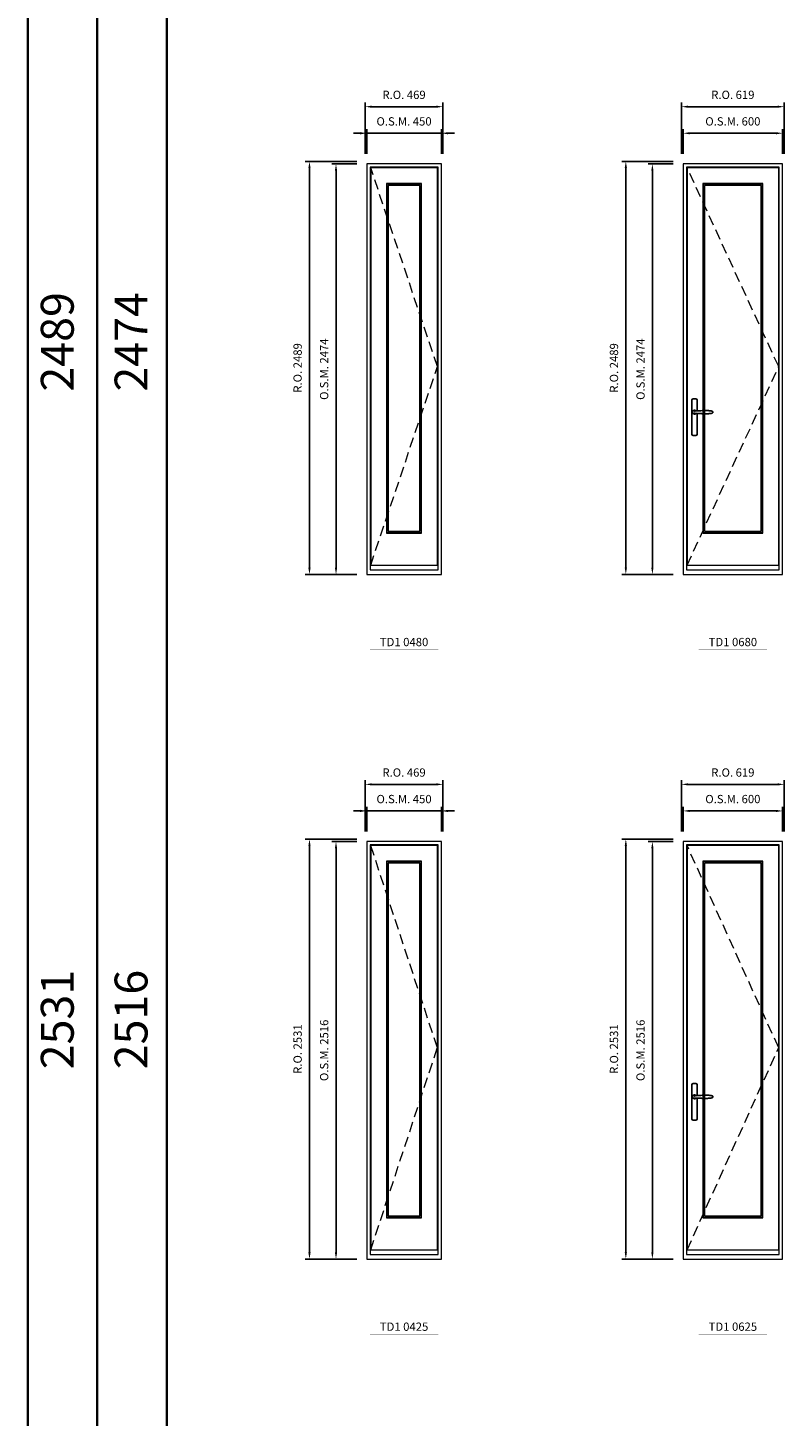
# Model space of a CAD drawing. Extents: x -12017 to 91489, y -21748 to 13176.
# Drawn here: x -12017 to -7458, y -12254 to -3886 of the extents above; entities that cross this region are included whole.
import ezdxf
from ezdxf.enums import TextEntityAlignment as Align

# ---------------------------------------------------------------- set-up
doc = ezdxf.new("R2010")
doc.units = 0
doc.header["$LTSCALE"] = 250
doc.header["$MEASUREMENT"] = 0
doc.header["$PDMODE"] = 3
doc.header["$PDSIZE"] = -2
doc.linetypes.add('HIDDEN', pattern=[0.375, 0.25, -0.125])
doc.layers.get('0').update_dxf_attribs({"color": 5, "linetype": 'CONTINUOUS', "lineweight": 0})
doc.layers.get('DEFPOINTS').update_dxf_attribs({"color": 2, "linetype": 'CONTINUOUS', "lineweight": 0})
doc.layers.add('7', color=7, linetype='CONTINUOUS')
doc.layers.add('Operation Lines', color=2, linetype='CONTINUOUS')
for name, color, linetype, lineweight in [('BORDER', 7, 'CONTINUOUS', 35), ('Dimensions', 2, 'CONTINUOUS', 0), ('FRAME', 7, 'CONTINUOUS', 0), ('GLASS', 6, 'CONTINUOUS', 0), ('GLAZING STOP', 1, 'CONTINUOUS', 0), ('SASH', 4, 'CONTINUOUS', 0), ('TEXT', 7, 'CONTINUOUS', 0), ('Traditional Sizes', 2, 'CONTINUOUS', 0)]:
    doc.layers.add(name, color=color, linetype=linetype, lineweight=lineweight)
doc.layers.add('viewport', color=7, linetype='CONTINUOUS', plot=False)
doc.styles.add('ROMANS', font='romans')
doc.styles.add('style1', font='arial.ttf')
doc.dimstyles.new('LWDEC', dxfattribs={"dimscale": 20, "dimtxt": 2.5, "dimasz": 2, "dimexe": 1.25, "dimexo": 3, "dimgap": 2, "dimtad": 1, "dimtoh": 1, "dimdec": 0, "dimzin": 11, "dimdsep": 46, "dimtxsty": 'ROMANS', "dimcen": 0, "dimdle": 1.5, "dimazin": 0, "dimtfac": 1, "dimtdec": 0, "dimtix": 1, "dimtmove": 0, "dimatfit": 3, "dimfxl": 0, "dimtzin": 0, "dimarcsym": 0})

# ---------------------------------------------------------------- blocks, each defined once
blk = doc.blocks.new('label1')
at = {"const_width": 2}
blk.add_lwpolyline([(-206, 0), (206, 0)], dxfattribs=at)
at = {"linetype": 'Continuous', "style": 'style1'}
blk.add_attdef('LABEL', text='', height=50, dxfattribs=at).set_placement((0, 20), align=Align.CENTER)
blk = doc.blocks.new('*D628')
at = {"layer": 'DEFPOINTS', "color": 0, "linetype": 'Continuous'}
for p in [(-9524.3, -4521.2), (-9974.3, -4706.2), (-9524.3, -4706.2)]:
    blk.add_point(p, dxfattribs=at)
at = {"layer": 'Dimensions', "color": 0, "linetype": 'Continuous', "lineweight": -2}
for p, q in [((-9974.3, -4646.2), (-9974.3, -4496.2)), ((-9524.3, -4646.2), (-9524.3, -4496.2))]:
    blk.add_line(p, q, dxfattribs=at)
at = {"layer": 'Dimensions', "color": 2, "linetype": 'Continuous', "lineweight": -2}
for p, q in [((-10014.3, -4521.2), (-10054.3, -4521.2)), ((-9974.3, -4521.2), (-9524.3, -4521.2)), ((-9484.3, -4521.2), (-9444.3, -4521.2))]:
    blk.add_line(p, q, dxfattribs=at)
at = {"layer": 'Dimensions', "color": 2, "linetype": 'Continuous'}
for points in [[(-10014.3, -4514.6), (-10014.3, -4527.9), (-9974.3, -4521.2)], [(-9484.3, -4514.6), (-9484.3, -4527.9), (-9524.3, -4521.2)]]:
    blk.add_solid(points, dxfattribs=at)
at = {"layer": 'Dimensions', "color": 0, "linetype": 'Continuous', "insert": (-9749.3, -4456.2), "char_height": 50, "attachment_point": 5, "style": 'ROMANS'}
blk.add_mtext('O.S.M. 450', dxfattribs=at)
blk = doc.blocks.new('*D629')
at = {"layer": 'DEFPOINTS', "color": 0, "linetype": 'Continuous'}
for p in [(-10159.3, -4706.2), (-9974.3, -4706.2), (-9974.3, -7180.2)]:
    blk.add_point(p, dxfattribs=at)
at = {"layer": 'Dimensions', "color": 0, "linetype": 'Continuous', "lineweight": -2}
for p, q in [((-10034.3, -4706.2), (-10184.3, -4706.2)), ((-10034.3, -7180.2), (-10184.3, -7180.2))]:
    blk.add_line(p, q, dxfattribs=at)
at = {"layer": 'Dimensions', "color": 2, "linetype": 'Continuous', "lineweight": -2}
blk.add_line((-10159.3, -7140.2), (-10159.3, -4746.2), dxfattribs=at)
at = {"layer": 'Dimensions', "color": 2, "linetype": 'Continuous'}
for points in [[(-10165.9, -4746.2), (-10152.6, -4746.2), (-10159.3, -4706.2)], [(-10165.9, -7140.2), (-10152.6, -7140.2), (-10159.3, -7180.2)]]:
    blk.add_solid(points, dxfattribs=at)
at = {"layer": 'Dimensions', "color": 0, "linetype": 'Continuous', "insert": (-10224.3, -5943.2), "char_height": 50, "attachment_point": 5, "rotation": 90, "style": 'ROMANS'}
blk.add_mtext('O.S.M. 2474', dxfattribs=at)
blk = doc.blocks.new('*D630')
at = {"layer": 'DEFPOINTS', "color": 0, "linetype": 'Continuous'}
for p in [(-9514.8, -4361.2), (-9983.8, -4706.2), (-9514.8, -4706.2)]:
    blk.add_point(p, dxfattribs=at)
at = {"layer": 'Dimensions', "color": 0, "linetype": 'Continuous', "lineweight": -2}
for p, q in [((-9983.8, -4646.2), (-9983.8, -4336.2)), ((-9514.8, -4646.2), (-9514.8, -4336.2))]:
    blk.add_line(p, q, dxfattribs=at)
at = {"layer": 'Dimensions', "color": 2, "linetype": 'Continuous', "lineweight": -2}
blk.add_line((-9943.8, -4361.2), (-9554.8, -4361.2), dxfattribs=at)
at = {"layer": 'Dimensions', "color": 2, "linetype": 'Continuous'}
for points in [[(-9943.8, -4354.6), (-9943.8, -4367.9), (-9983.8, -4361.2)], [(-9554.8, -4354.6), (-9554.8, -4367.9), (-9514.8, -4361.2)]]:
    blk.add_solid(points, dxfattribs=at)
at = {"layer": 'Dimensions', "color": 0, "linetype": 'Continuous', "insert": (-9749.3, -4296.2), "char_height": 50, "attachment_point": 5, "style": 'ROMANS'}
blk.add_mtext('R.O. 469', dxfattribs=at)
blk = doc.blocks.new('*D631')
at = {"layer": 'DEFPOINTS', "color": 0, "linetype": 'Continuous'}
for p in [(-10319.3, -4691.2), (-9974.3, -4691.2), (-9974.3, -7180.2)]:
    blk.add_point(p, dxfattribs=at)
at = {"layer": 'Dimensions', "color": 0, "linetype": 'Continuous', "lineweight": -2}
for p, q in [((-10034.3, -4691.2), (-10344.3, -4691.2)), ((-10034.3, -7180.2), (-10344.3, -7180.2))]:
    blk.add_line(p, q, dxfattribs=at)
at = {"layer": 'Dimensions', "color": 2, "linetype": 'Continuous', "lineweight": -2}
blk.add_line((-10319.3, -7140.2), (-10319.3, -4731.2), dxfattribs=at)
at = {"layer": 'Dimensions', "color": 2, "linetype": 'Continuous'}
for points in [[(-10325.9, -4731.2), (-10312.6, -4731.2), (-10319.3, -4691.2)], [(-10325.9, -7140.2), (-10312.6, -7140.2), (-10319.3, -7180.2)]]:
    blk.add_solid(points, dxfattribs=at)
at = {"layer": 'Dimensions', "color": 0, "linetype": 'Continuous', "insert": (-10384.3, -5935.7), "char_height": 50, "attachment_point": 5, "rotation": 90, "style": 'ROMANS'}
blk.add_mtext('R.O. 2489', dxfattribs=at)
blk = doc.blocks.new('*D632')
at = {"layer": 'DEFPOINTS', "color": 0, "linetype": 'Continuous'}
for p in [(-7467.7, -4521.2), (-8067.7, -4706.2), (-7467.7, -4706.2)]:
    blk.add_point(p, dxfattribs=at)
at = {"layer": 'Dimensions', "color": 0, "linetype": 'Continuous', "lineweight": -2}
for p, q in [((-8067.7, -4646.2), (-8067.7, -4496.2)), ((-7467.7, -4646.2), (-7467.7, -4496.2))]:
    blk.add_line(p, q, dxfattribs=at)
at = {"layer": 'Dimensions', "color": 2, "linetype": 'Continuous', "lineweight": -2}
blk.add_line((-8027.7, -4521.2), (-7507.7, -4521.2), dxfattribs=at)
at = {"layer": 'Dimensions', "color": 2, "linetype": 'Continuous'}
for points in [[(-8027.7, -4514.6), (-8027.7, -4527.9), (-8067.7, -4521.2)], [(-7507.7, -4514.6), (-7507.7, -4527.9), (-7467.7, -4521.2)]]:
    blk.add_solid(points, dxfattribs=at)
at = {"layer": 'Dimensions', "color": 0, "linetype": 'Continuous', "insert": (-7767.7, -4456.2), "char_height": 50, "attachment_point": 5, "style": 'ROMANS'}
blk.add_mtext('O.S.M. 600', dxfattribs=at)
blk = doc.blocks.new('*D633')
at = {"layer": 'DEFPOINTS', "color": 0, "linetype": 'Continuous'}
for p in [(-8252.7, -4706.2), (-8067.7, -4706.2), (-8067.7, -7180.2)]:
    blk.add_point(p, dxfattribs=at)
at = {"layer": 'Dimensions', "color": 0, "linetype": 'Continuous', "lineweight": -2}
for p, q in [((-8127.7, -4706.2), (-8277.7, -4706.2)), ((-8127.7, -7180.2), (-8277.7, -7180.2))]:
    blk.add_line(p, q, dxfattribs=at)
at = {"layer": 'Dimensions', "color": 2, "linetype": 'Continuous', "lineweight": -2}
blk.add_line((-8252.7, -7140.2), (-8252.7, -4746.2), dxfattribs=at)
at = {"layer": 'Dimensions', "color": 2, "linetype": 'Continuous'}
for points in [[(-8259.4, -4746.2), (-8246, -4746.2), (-8252.7, -4706.2)], [(-8259.4, -7140.2), (-8246, -7140.2), (-8252.7, -7180.2)]]:
    blk.add_solid(points, dxfattribs=at)
at = {"layer": 'Dimensions', "color": 0, "linetype": 'Continuous', "insert": (-8317.7, -5943.2), "char_height": 50, "attachment_point": 5, "rotation": 90, "style": 'ROMANS'}
blk.add_mtext('O.S.M. 2474', dxfattribs=at)
blk = doc.blocks.new('*D634')
at = {"layer": 'DEFPOINTS', "color": 0, "linetype": 'Continuous'}
for p in [(-7458.2, -4361.2), (-8077.2, -4706.2), (-7458.2, -4706.2)]:
    blk.add_point(p, dxfattribs=at)
at = {"layer": 'Dimensions', "color": 0, "linetype": 'Continuous', "lineweight": -2}
for p, q in [((-8077.2, -4646.2), (-8077.2, -4336.2)), ((-7458.2, -4646.2), (-7458.2, -4336.2))]:
    blk.add_line(p, q, dxfattribs=at)
at = {"layer": 'Dimensions', "color": 2, "linetype": 'Continuous', "lineweight": -2}
blk.add_line((-8037.2, -4361.2), (-7498.2, -4361.2), dxfattribs=at)
at = {"layer": 'Dimensions', "color": 2, "linetype": 'Continuous'}
for points in [[(-8037.2, -4354.6), (-8037.2, -4367.9), (-8077.2, -4361.2)], [(-7498.2, -4354.6), (-7498.2, -4367.9), (-7458.2, -4361.2)]]:
    blk.add_solid(points, dxfattribs=at)
at = {"layer": 'Dimensions', "color": 0, "linetype": 'Continuous', "insert": (-7767.7, -4296.2), "char_height": 50, "attachment_point": 5, "style": 'ROMANS'}
blk.add_mtext('R.O. 619', dxfattribs=at)
blk = doc.blocks.new('*D635')
at = {"layer": 'DEFPOINTS', "color": 0, "linetype": 'Continuous'}
for p in [(-8412.7, -4691.2), (-8067.7, -4691.2), (-8067.7, -7180.2)]:
    blk.add_point(p, dxfattribs=at)
at = {"layer": 'Dimensions', "color": 0, "linetype": 'Continuous', "lineweight": -2}
for p, q in [((-8127.7, -4691.2), (-8437.7, -4691.2)), ((-8127.7, -7180.2), (-8437.7, -7180.2))]:
    blk.add_line(p, q, dxfattribs=at)
at = {"layer": 'Dimensions', "color": 2, "linetype": 'Continuous', "lineweight": -2}
blk.add_line((-8412.7, -7140.2), (-8412.7, -4731.2), dxfattribs=at)
at = {"layer": 'Dimensions', "color": 2, "linetype": 'Continuous'}
for points in [[(-8419.4, -4731.2), (-8406, -4731.2), (-8412.7, -4691.2)], [(-8419.4, -7140.2), (-8406, -7140.2), (-8412.7, -7180.2)]]:
    blk.add_solid(points, dxfattribs=at)
at = {"layer": 'Dimensions', "color": 0, "linetype": 'Continuous', "insert": (-8477.7, -5935.7), "char_height": 50, "attachment_point": 5, "rotation": 90, "style": 'ROMANS'}
blk.add_mtext('R.O. 2489', dxfattribs=at)
blk = doc.blocks.new('*D672')
at = {"layer": 'DEFPOINTS', "color": 0, "linetype": 'Continuous'}
for p in [(-9524.3, -8605.6), (-9974.3, -8790.6), (-9524.3, -8790.6)]:
    blk.add_point(p, dxfattribs=at)
at = {"layer": 'Dimensions', "color": 2, "linetype": 'Continuous', "lineweight": -2}
for p, q in [((-10014.3, -8605.6), (-10054.3, -8605.6)), ((-9974.3, -8605.6), (-9524.3, -8605.6)), ((-9484.3, -8605.6), (-9444.3, -8605.6))]:
    blk.add_line(p, q, dxfattribs=at)
at = {"layer": 'Dimensions', "color": 0, "linetype": 'Continuous', "lineweight": -2}
for p, q in [((-9974.3, -8730.6), (-9974.3, -8580.6)), ((-9524.3, -8730.6), (-9524.3, -8580.6))]:
    blk.add_line(p, q, dxfattribs=at)
at = {"layer": 'Dimensions', "color": 2, "linetype": 'Continuous'}
for points in [[(-10014.3, -8598.9), (-10014.3, -8612.3), (-9974.3, -8605.6)], [(-9484.3, -8598.9), (-9484.3, -8612.3), (-9524.3, -8605.6)]]:
    blk.add_solid(points, dxfattribs=at)
at = {"layer": 'Dimensions', "color": 0, "linetype": 'Continuous', "insert": (-9749.3, -8540.6), "char_height": 50, "attachment_point": 5, "style": 'ROMANS'}
blk.add_mtext('O.S.M. 450', dxfattribs=at)
blk = doc.blocks.new('*D673')
at = {"layer": 'DEFPOINTS', "color": 0, "linetype": 'Continuous'}
for p in [(-10159.3, -8790.6), (-9974.3, -8790.6), (-9974.3, -11306.6)]:
    blk.add_point(p, dxfattribs=at)
at = {"layer": 'Dimensions', "color": 0, "linetype": 'Continuous', "lineweight": -2}
for p, q in [((-10034.3, -8790.6), (-10184.3, -8790.6)), ((-10034.3, -11306.6), (-10184.3, -11306.6))]:
    blk.add_line(p, q, dxfattribs=at)
at = {"layer": 'Dimensions', "color": 2, "linetype": 'Continuous', "lineweight": -2}
blk.add_line((-10159.3, -11266.6), (-10159.3, -8830.6), dxfattribs=at)
at = {"layer": 'Dimensions', "color": 2, "linetype": 'Continuous'}
for points in [[(-10165.9, -8830.6), (-10152.6, -8830.6), (-10159.3, -8790.6)], [(-10165.9, -11266.6), (-10152.6, -11266.6), (-10159.3, -11306.6)]]:
    blk.add_solid(points, dxfattribs=at)
at = {"layer": 'Dimensions', "color": 0, "linetype": 'Continuous', "insert": (-10224.3, -10048.6), "char_height": 50, "attachment_point": 5, "rotation": 90, "style": 'ROMANS'}
blk.add_mtext('O.S.M. 2516', dxfattribs=at)
blk = doc.blocks.new('*D674')
at = {"layer": 'DEFPOINTS', "color": 0, "linetype": 'Continuous'}
for p in [(-9514.8, -8445.6), (-9983.8, -8790.6), (-9514.8, -8790.6)]:
    blk.add_point(p, dxfattribs=at)
at = {"layer": 'Dimensions', "color": 0, "linetype": 'Continuous', "lineweight": -2}
for p, q in [((-9983.8, -8730.6), (-9983.8, -8420.6)), ((-9514.8, -8730.6), (-9514.8, -8420.6))]:
    blk.add_line(p, q, dxfattribs=at)
at = {"layer": 'Dimensions', "color": 2, "linetype": 'Continuous', "lineweight": -2}
blk.add_line((-9943.8, -8445.6), (-9554.8, -8445.6), dxfattribs=at)
at = {"layer": 'Dimensions', "color": 2, "linetype": 'Continuous'}
for points in [[(-9943.8, -8438.9), (-9943.8, -8452.3), (-9983.8, -8445.6)], [(-9554.8, -8438.9), (-9554.8, -8452.3), (-9514.8, -8445.6)]]:
    blk.add_solid(points, dxfattribs=at)
at = {"layer": 'Dimensions', "color": 0, "linetype": 'Continuous', "insert": (-9749.3, -8380.6), "char_height": 50, "attachment_point": 5, "style": 'ROMANS'}
blk.add_mtext('R.O. 469', dxfattribs=at)
blk = doc.blocks.new('*D675')
at = {"layer": 'DEFPOINTS', "color": 0, "linetype": 'Continuous'}
for p in [(-10319.3, -8775.6), (-9974.3, -8775.6), (-9974.3, -11306.6)]:
    blk.add_point(p, dxfattribs=at)
at = {"layer": 'Dimensions', "color": 0, "linetype": 'Continuous', "lineweight": -2}
for p, q in [((-10034.3, -8775.6), (-10344.3, -8775.6)), ((-10034.3, -11306.6), (-10344.3, -11306.6))]:
    blk.add_line(p, q, dxfattribs=at)
at = {"layer": 'Dimensions', "color": 2, "linetype": 'Continuous', "lineweight": -2}
blk.add_line((-10319.3, -11266.6), (-10319.3, -8815.6), dxfattribs=at)
at = {"layer": 'Dimensions', "color": 2, "linetype": 'Continuous'}
for points in [[(-10325.9, -8815.6), (-10312.6, -8815.6), (-10319.3, -8775.6)], [(-10325.9, -11266.6), (-10312.6, -11266.6), (-10319.3, -11306.6)]]:
    blk.add_solid(points, dxfattribs=at)
at = {"layer": 'Dimensions', "color": 0, "linetype": 'Continuous', "insert": (-10384.3, -10041.1), "char_height": 50, "attachment_point": 5, "rotation": 90, "style": 'ROMANS'}
blk.add_mtext('R.O. 2531', dxfattribs=at)
blk = doc.blocks.new('*D700')
at = {"layer": 'DEFPOINTS', "color": 0, "linetype": 'Continuous'}
for p in [(-7467.7, -8605.6), (-8067.7, -8790.6), (-7467.7, -8790.6)]:
    blk.add_point(p, dxfattribs=at)
at = {"layer": 'Dimensions', "color": 0, "linetype": 'Continuous', "lineweight": -2}
for p, q in [((-8067.7, -8730.6), (-8067.7, -8580.6)), ((-7467.7, -8730.6), (-7467.7, -8580.6))]:
    blk.add_line(p, q, dxfattribs=at)
at = {"layer": 'Dimensions', "color": 2, "linetype": 'Continuous', "lineweight": -2}
blk.add_line((-8027.7, -8605.6), (-7507.7, -8605.6), dxfattribs=at)
at = {"layer": 'Dimensions', "color": 2, "linetype": 'Continuous'}
for points in [[(-8027.7, -8598.9), (-8027.7, -8612.3), (-8067.7, -8605.6)], [(-7507.7, -8598.9), (-7507.7, -8612.3), (-7467.7, -8605.6)]]:
    blk.add_solid(points, dxfattribs=at)
at = {"layer": 'Dimensions', "color": 0, "linetype": 'Continuous', "insert": (-7767.7, -8540.6), "char_height": 50, "attachment_point": 5, "style": 'ROMANS'}
blk.add_mtext('O.S.M. 600', dxfattribs=at)
blk = doc.blocks.new('*D701')
at = {"layer": 'DEFPOINTS', "color": 0, "linetype": 'Continuous'}
for p in [(-8252.7, -8790.6), (-8067.7, -8790.6), (-8067.7, -11306.6)]:
    blk.add_point(p, dxfattribs=at)
at = {"layer": 'Dimensions', "color": 0, "linetype": 'Continuous', "lineweight": -2}
for p, q in [((-8127.7, -8790.6), (-8277.7, -8790.6)), ((-8127.7, -11306.6), (-8277.7, -11306.6))]:
    blk.add_line(p, q, dxfattribs=at)
at = {"layer": 'Dimensions', "color": 2, "linetype": 'Continuous', "lineweight": -2}
blk.add_line((-8252.7, -11266.6), (-8252.7, -8830.6), dxfattribs=at)
at = {"layer": 'Dimensions', "color": 2, "linetype": 'Continuous'}
for points in [[(-8259.4, -8830.6), (-8246, -8830.6), (-8252.7, -8790.6)], [(-8259.4, -11266.6), (-8246, -11266.6), (-8252.7, -11306.6)]]:
    blk.add_solid(points, dxfattribs=at)
at = {"layer": 'Dimensions', "color": 0, "linetype": 'Continuous', "insert": (-8317.7, -10048.6), "char_height": 50, "attachment_point": 5, "rotation": 90, "style": 'ROMANS'}
blk.add_mtext('O.S.M. 2516', dxfattribs=at)
blk = doc.blocks.new('*D702')
at = {"layer": 'DEFPOINTS', "color": 0, "linetype": 'Continuous'}
for p in [(-7458.2, -8445.6), (-8077.2, -8790.6), (-7458.2, -8790.6)]:
    blk.add_point(p, dxfattribs=at)
at = {"layer": 'Dimensions', "color": 0, "linetype": 'Continuous', "lineweight": -2}
for p, q in [((-8077.2, -8730.6), (-8077.2, -8420.6)), ((-7458.2, -8730.6), (-7458.2, -8420.6))]:
    blk.add_line(p, q, dxfattribs=at)
at = {"layer": 'Dimensions', "color": 2, "linetype": 'Continuous', "lineweight": -2}
blk.add_line((-8037.2, -8445.6), (-7498.2, -8445.6), dxfattribs=at)
at = {"layer": 'Dimensions', "color": 2, "linetype": 'Continuous'}
for points in [[(-8037.2, -8438.9), (-8037.2, -8452.3), (-8077.2, -8445.6)], [(-7498.2, -8438.9), (-7498.2, -8452.3), (-7458.2, -8445.6)]]:
    blk.add_solid(points, dxfattribs=at)
at = {"layer": 'Dimensions', "color": 0, "linetype": 'Continuous', "insert": (-7767.7, -8380.6), "char_height": 50, "attachment_point": 5, "style": 'ROMANS'}
blk.add_mtext('R.O. 619', dxfattribs=at)
blk = doc.blocks.new('*D703')
at = {"layer": 'DEFPOINTS', "color": 0, "linetype": 'Continuous'}
for p in [(-8412.7, -8775.6), (-8067.7, -8775.6), (-8067.7, -11306.6)]:
    blk.add_point(p, dxfattribs=at)
at = {"layer": 'Dimensions', "color": 0, "linetype": 'Continuous', "lineweight": -2}
for p, q in [((-8127.7, -8775.6), (-8437.7, -8775.6)), ((-8127.7, -11306.6), (-8437.7, -11306.6))]:
    blk.add_line(p, q, dxfattribs=at)
at = {"layer": 'Dimensions', "color": 2, "linetype": 'Continuous', "lineweight": -2}
blk.add_line((-8412.7, -11266.6), (-8412.7, -8815.6), dxfattribs=at)
at = {"layer": 'Dimensions', "color": 2, "linetype": 'Continuous'}
for points in [[(-8419.4, -8815.6), (-8406, -8815.6), (-8412.7, -8775.6)], [(-8419.4, -11266.6), (-8406, -11266.6), (-8412.7, -11306.6)]]:
    blk.add_solid(points, dxfattribs=at)
at = {"layer": 'Dimensions', "color": 0, "linetype": 'Continuous', "insert": (-8477.7, -10041.1), "char_height": 50, "attachment_point": 5, "rotation": 90, "style": 'ROMANS'}
blk.add_mtext('R.O. 2531', dxfattribs=at)
blk = doc.blocks.new('*U2243')
at = {"layer": '7', "color": 7, "lineweight": 25}
for points in [[(60.5, 921.2), (60.5, 991, 0.260241), (29.5, 991), (29.5, 776.9, 0.255586), (60.5, 776.9), (60.5, 906.7)], [(54.3, 921.4, 0.227156), (45, 925.9, 1.588724), (54.3, 906.6)], [(33.8, 917.4), (33.6, 917), (33.5, 916.7), (33.5, 916.4), (33.4, 916), (33.4, 915.7), (33.3, 915.5), (33.3, 915.2), (33.3, 915), (33.3, 914.8), (33.3, 914.5), (33.3, 914.1), (33.3, 914, 0.416255), (45, 902.3)]]:
    blk.add_lwpolyline(points, format="xyb", dxfattribs=at)
for points in [[(39.4, 924.4), (38.9, 924.1), (38.2, 923.6), (37.5, 923), (36.9, 922.6), (36.5, 922.1), (36, 921.5), (35.9, 921.5), (35.7, 921.2), (34.8, 919.9), (34.2, 918.6), (33.7, 917.1)], [(45.2, 902.3), (45, 902.2), (45, 902.3), (45, 902.3), (45, 902.4), (44.9, 902.5), (44.9, 902.5), (44.9, 902.6), (44.9, 902.7), (44.9, 902.8), (45, 902.9), (45.1, 903), (45.1, 903.2), (45.1, 903.2), (45.4, 903.7), (45.9, 904.2), (46.5, 904.7), (47.2, 905.2), (48, 905.5), (48.9, 905.9), (50.1, 906.1), (51.2, 906.4), (52.3, 906.4), (53.8, 906.6), (55.2, 906.6), (56.6, 906.7), (58.1, 906.7), (61, 906.7), (64, 906.6), (67.3, 906.4), (70.6, 906.1), (73.9, 905.8), (77.2, 905.6), (80.6, 905.4), (83.9, 905.2), (87.3, 904.9), (90.7, 904.7), (97.3, 904.4), (103.9, 904.2), (110.4, 904.1), (116.8, 904.2), (123.3, 904.4), (129.8, 904.8), (132.9, 905.1), (135.9, 905.4), (139, 905.7), (142, 906.1), (145.1, 906.5), (146.8, 906.8), (148.3, 907.3), (149.7, 907.8), (150.8, 908.3), (151.4, 908.5), (152, 908.8), (152.5, 909), (152.8, 909.2), (153.1, 909.5), (153.5, 909.7), (153.8, 910), (154.2, 910.3), (154.5, 910.7), (154.8, 911.2), (155, 911.6), (155.2, 912.1), (155.4, 912.7), (155.5, 912.9), (155.5, 913.1), (155.5, 913.5), (155.5, 913.7), (155.5, 914), (155.5, 914.3), (155.5, 914.7), (155.5, 915), (155.4, 915.2), (155.4, 915.5), (155.3, 915.7), (155, 916.4), (154.6, 917.1), (154.3, 917.6), (153.8, 918), (153.4, 918.4), (153.2, 918.5), (153, 918.6), (152.9, 918.7), (152.8, 918.8), (152.6, 918.8), (152.5, 918.9), (151.9, 919.2), (151.4, 919.5), (150.7, 919.8), (150, 920.1), (149.4, 920.3), (148.8, 920.5), (148.4, 920.6), (148, 920.8), (147.5, 921), (146.8, 921.1), (146, 921.3), (145.1, 921.5), (141.8, 922), (138.6, 922.3), (135.3, 922.7), (132.2, 922.9), (128.9, 923.2), (125.7, 923.4), (118, 923.8), (110.3, 923.9), (103.8, 923.8), (97.3, 923.6), (90.7, 923.2), (83.2, 922.7), (75.7, 922.2), (73.4, 922.1), (71, 921.9), (68.6, 921.7), (66.3, 921.5), (64, 921.4), (61.4, 921.2), (59, 921.2), (56.6, 921.2), (55.1, 921.3), (53.7, 921.4), (52.3, 921.5), (51.2, 921.6), (50.1, 921.8), (48.9, 922.1), (48, 922.4), (47.2, 922.8), (46.5, 923.2), (45.9, 923.7), (45.4, 924.2), (45.1, 924.7), (45.1, 924.8), (45.1, 924.9), (45, 925), (45, 925.1), (44.9, 925.2), (44.9, 925.3), (44.9, 925.3), (44.9, 925.4), (44.9, 925.5), (44.9, 925.6), (45, 925.6), (45, 925.6), (45, 925.7), (45, 925.8), (43.4, 925.6), (41.9, 925.3), (40.4, 924.8), (39.5, 924.4)], [(45, 925.8), (44.7, 925.7)], [(56.7, 914), (56.7, 914)]]:
    blk.add_lwpolyline(points, dxfattribs=at)
for centre, radius, start, end in [((44.8, 914.4), 11.3, 90.95089, 141.80667), ((44.8, 913.5), 11.2, 218.07311, 269.16932)]:
    blk.add_arc(centre, radius, start, end, dxfattribs=at)
at = {"layer": 'viewport', "color": 5}
blk.add_point((45, 914), dxfattribs=at)

msp = doc.modelspace()

# ---------------------------------------------------------------- linework, layer by layer
at = {"layer": 'BORDER'}
for p, q in [((-12016.9, 12270.1), (-12016.9, -21748.4)), ((-11598.2, 11432.9), (-11598.2, -21748.4)), ((-11179.6, 11432.9), (-11179.6, -21748.4))]:
    msp.add_line(p, q, dxfattribs=at)
at = {"layer": 'FRAME'}
for points in [[(-9974.3, -7180.2), (-9524.3, -7180.2), (-9524.3, -4706.2), (-9974.3, -4706.2)], [(-9954.3, -7153.2), (-9544.3, -7153.2), (-9544.3, -4726.2), (-9954.3, -4726.2)], [(-8067.7, -7180.2), (-7467.7, -7180.2), (-7467.7, -4706.2), (-8067.7, -4706.2)], [(-8047.7, -7153.2), (-7487.7, -7153.2), (-7487.7, -4726.2), (-8047.7, -4726.2)], [(-9974.3, -11306.6), (-9524.3, -11306.6), (-9524.3, -8790.6), (-9974.3, -8790.6)], [(-9954.3, -11279.6), (-9544.3, -11279.6), (-9544.3, -8810.6), (-9954.3, -8810.6)], [(-8067.7, -11306.6), (-7467.7, -11306.6), (-7467.7, -8790.6), (-8067.7, -8790.6)], [(-8047.7, -11279.6), (-7487.7, -11279.6), (-7487.7, -8810.6), (-8047.7, -8810.6)]]:
    msp.add_lwpolyline(points, close=True, dxfattribs=at)
at = {"layer": 'GLASS'}
for points in [[(-9852.3, -6928.2), (-9646.3, -6928.2), (-9646.3, -4827.2), (-9852.3, -4827.2)], [(-7945.7, -6928.2), (-7589.7, -6928.2), (-7589.7, -4827.2), (-7945.7, -4827.2)], [(-9852.3, -11054.6), (-9646.3, -11054.6), (-9646.3, -8911.6), (-9852.3, -8911.6)], [(-7945.7, -11054.6), (-7589.7, -11054.6), (-7589.7, -8911.6), (-7945.7, -8911.6)]]:
    msp.add_lwpolyline(points, close=True, dxfattribs=at)
at = {"layer": 'GLAZING STOP'}
for points in [[(-9844.3, -6920.2), (-9654.3, -6920.2), (-9654.3, -4835.2), (-9844.3, -4835.2)], [(-7937.7, -6920.2), (-7597.7, -6920.2), (-7597.7, -4835.2), (-7937.7, -4835.2)], [(-9844.3, -11046.6), (-9654.3, -11046.6), (-9654.3, -8919.6), (-9844.3, -8919.6)], [(-7937.7, -11046.6), (-7597.7, -11046.6), (-7597.7, -8919.6), (-7937.7, -8919.6)]]:
    msp.add_lwpolyline(points, close=True, dxfattribs=at)
at = {"layer": 'SASH'}
for points in [[(-9950.3, -7125.2), (-9548.3, -7125.2), (-9548.3, -4729.2), (-9950.3, -4729.2)], [(-8043.7, -7125.2), (-7491.7, -7125.2), (-7491.7, -4729.2), (-8043.7, -4729.2)], [(-9855.3, -6931.2), (-9643.3, -6931.2), (-9643.3, -4824.2), (-9855.3, -4824.2)], [(-7948.7, -6931.2), (-7586.7, -6931.2), (-7586.7, -4824.2), (-7948.7, -4824.2)], [(-9950.3, -11251.6), (-9548.3, -11251.6), (-9548.3, -8813.6), (-9950.3, -8813.6)], [(-8043.7, -11251.6), (-7491.7, -11251.6), (-7491.7, -8813.6), (-8043.7, -8813.6)], [(-9855.3, -11057.6), (-9643.3, -11057.6), (-9643.3, -8908.6), (-9855.3, -8908.6)], [(-7948.7, -11057.6), (-7586.7, -11057.6), (-7586.7, -8908.6), (-7948.7, -8908.6)]]:
    msp.add_lwpolyline(points, close=True, dxfattribs=at)
at = {"layer": 'Traditional Sizes', "linetype": 'HIDDEN'}
for points in [[(-9950.3, -7125.2), (-9548.3, -5927.2), (-9950.3, -4729.2)], [(-8043.7, -7125.2), (-7491.7, -5927.2), (-8043.7, -4729.2)], [(-9950.3, -11251.6), (-9548.3, -10032.6), (-9950.3, -8813.6)], [(-8043.7, -11251.6), (-7491.7, -10032.6), (-8043.7, -8813.6)]]:
    msp.add_lwpolyline(points, dxfattribs=at)

# ---------------------------------------------------------------- block references
at = {"layer": 'Operation Lines'}
for p in [(-8043.7, -7116.2), (-8043.7, -11242.6)]:
    msp.add_blockref('*U2243', p, dxfattribs=at)
at = {"layer": 'TEXT', "linetype": 'Continuous'}
for p, values in [((-9749.3, -7632.7), {'LABEL': 'TD1 0480'}), ((-7767.7, -7632.7), {'LABEL': 'TD1 0680'}), ((-9749.3, -11759.1), {'LABEL': 'TD1 0425'}), ((-7767.7, -11759.1), {'LABEL': 'TD1 0625'})]:
    msp.add_blockref('label1', p, dxfattribs=at).add_auto_attribs(values)

# ---------------------------------------------------------------- texts
at = {"layer": 'BORDER', "style": 'style1'}
for s, p in [('2489', (-11813.4, -5778.6)), ('2474', (-11368.8, -5778.6)), ('2531', (-11813.4, -9863)), ('2516', (-11368.8, -9863))]:
    msp.add_text(s, height=198, rotation=90, dxfattribs=at).set_placement(p, align=Align.MIDDLE)

# ---------------------------------------------------------------- dimensions: what is measured, and where the dimension line sits
at = {"layer": 'Dimensions', "linetype": 'Continuous'}
for base, p1, p2, text, picture, middle in [((-9514.8, -4361.2), (-9983.8, -4706.2), (-9514.8, -4706.2), 'R.O. <>', '*D630', (-9749.3, -4296.2)), ((-7458.2, -4361.2), (-8077.2, -4706.2), (-7458.2, -4706.2), 'R.O. <>', '*D634', (-7767.7, -4296.2)), ((-9524.3, -4521.2), (-9974.3, -4706.2), (-9524.3, -4706.2), 'O.S.M. <>', '*D628', (-9749.3, -4456.2)), ((-7467.7, -4521.2), (-8067.7, -4706.2), (-7467.7, -4706.2), 'O.S.M. <>', '*D632', (-7767.7, -4456.2)), ((-9514.8, -8445.6), (-9983.8, -8790.6), (-9514.8, -8790.6), 'R.O. <>', '*D674', (-9749.3, -8380.6)), ((-7458.2, -8445.6), (-8077.2, -8790.6), (-7458.2, -8790.6), 'R.O. <>', '*D702', (-7767.7, -8380.6)), ((-9524.3, -8605.6), (-9974.3, -8790.6), (-9524.3, -8790.6), 'O.S.M. <>', '*D672', (-9749.3, -8540.6)), ((-7467.7, -8605.6), (-8067.7, -8790.6), (-7467.7, -8790.6), 'O.S.M. <>', '*D700', (-7767.7, -8540.6))]:
    dim = msp.add_linear_dim(base=base, p1=p1, p2=p2, text=text, dimstyle='LWDEC', override={"dimclrd": 2}, dxfattribs=at)
    dim.commit()
    dim.dimension.update_dxf_attribs({"geometry": picture, "text_midpoint": middle})
for base, p1, p2, text, picture, middle in [((-10319.3, -4691.2), (-9974.3, -7180.2), (-9974.3, -4691.2), 'R.O. <>', '*D631', (-10384.3, -5935.7)), ((-10159.3, -4706.2), (-9974.3, -7180.2), (-9974.3, -4706.2), 'O.S.M. <>', '*D629', (-10224.3, -5943.2)), ((-8412.7, -4691.2), (-8067.7, -7180.2), (-8067.7, -4691.2), 'R.O. <>', '*D635', (-8477.7, -5935.7)), ((-8252.7, -4706.2), (-8067.7, -7180.2), (-8067.7, -4706.2), 'O.S.M. <>', '*D633', (-8317.7, -5943.2)), ((-10319.3, -8775.6), (-9974.3, -11306.6), (-9974.3, -8775.6), 'R.O. <>', '*D675', (-10384.3, -10041.1)), ((-8412.7, -8775.6), (-8067.7, -11306.6), (-8067.7, -8775.6), 'R.O. <>', '*D703', (-8477.7, -10041.1)), ((-10159.3, -8790.6), (-9974.3, -11306.6), (-9974.3, -8790.6), 'O.S.M. <>', '*D673', (-10224.3, -10048.6)), ((-8252.7, -8790.6), (-8067.7, -11306.6), (-8067.7, -8790.6), 'O.S.M. <>', '*D701', (-8317.7, -10048.6))]:
    dim = msp.add_linear_dim(base=base, p1=p1, p2=p2, angle=90, text=text, dimstyle='LWDEC', override={"dimclrd": 2}, dxfattribs=at)
    dim.commit()
    dim.dimension.update_dxf_attribs({"geometry": picture, "text_midpoint": middle})

doc.saveas('drawing.dxf')
